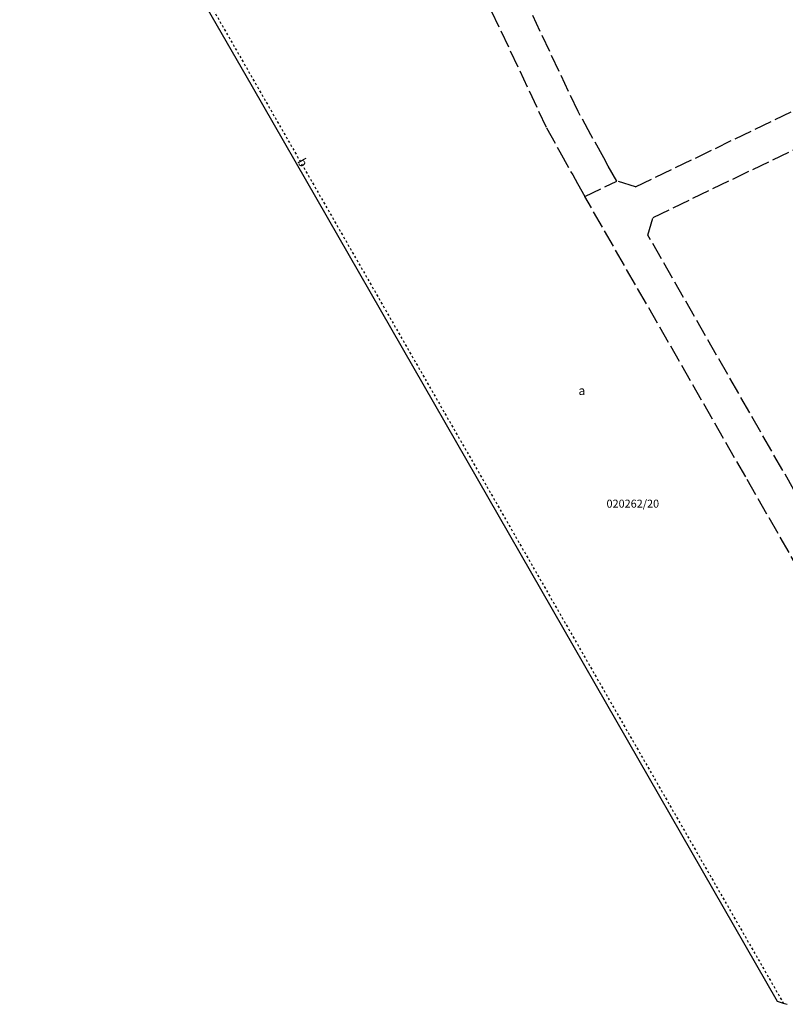
# Model space of a CAD drawing. Extents: x 606235 to 608060, y 203929 to 206246.
# Drawn here: x 606606 to 606951, y 205193 to 205637 of the extents above; entities that cross this region are included whole.
import ezdxf

# ---------------------------------------------------------------- set-up
doc = ezdxf.new("R2010")
doc.units = 0
doc.header["$MEASUREMENT"] = 0
for name, pattern in [('-', [0]), ('0.18 - folyamatos', [0]), ('0.18 - pontsor (0.5-0.5)', [2, 1, -1]), ('0.18 - szaggatott (4-1)', [10, 8, -2])]:
    doc.linetypes.add(name, pattern=pattern)
for name, color, linetype in [('Alrészlet betűjel', 202, '-'), ('Alrészlet határ', 202, '0.18 - pontsor (0.5-0.5)'), ('Földrészlet határ', 90, '0.18 - folyamatos'), ('Helyrajziszám', 90, '-'), ('Tervezett (nem jelölt) jogi határ', 100, '0.18 - szaggatott (4-1)')]:
    doc.layers.add(name, color=color, linetype=linetype)
doc.styles.add('Alrészlet betűjele', font='Arial CE', dxfattribs={"oblique": 15, "height": 4})
doc.styles.add('Helyrajzi szám (jogerős)', font='Arial CE', dxfattribs={"oblique": 15, "height": 3.6})

msp = doc.modelspace()

# ---------------------------------------------------------------- linework, layer by layer
at = {"layer": 'Alrészlet határ', "color": 202, "linetype": '0.18 - pontsor (0.5-0.5)'}
for p, q in [((606607.62, 205790.57), (606713.17, 205606.66)), ((606713.17, 205606.66), (606950.47, 205193.18))]:
    msp.add_line(p, q, dxfattribs=at)
at = {"layer": 'Földrészlet határ', "color": 90, "linetype": '0.18 - folyamatos'}
for p, q in [((606605.89, 205789.57), (606710.77, 205606.82)), ((606710.77, 205606.82), (606947.67, 205194.05)), ((606947.67, 205194.05), (606950.47, 205193.18)), ((606950.47, 205193.18), (606952.26, 205192.62))]:
    msp.add_line(p, q, dxfattribs=at)
at = {"layer": 'Tervezett (nem jelölt) jogi határ', "color": 100, "linetype": '0.18 - szaggatott (4-1)'}
for p, q in [((606883.769, 205561.529), (607120.39, 205675.755)), ((606857.857, 205595.538), (606833.83, 205646.447)), ((606818.711, 205640.993), (606843.611, 205588.237)), ((606891.699, 205547.71), (607068.457, 205632.993)), ((606863.671, 205585.051), (606857.857, 205595.538)), ((606843.611, 205588.237), (606849.672, 205577.302)), ((606869.414, 205574.659), (606863.671, 205585.051)), ((606849.672, 205577.302), (606855.415, 205566.912)), ((606871.463, 205570.961), (606869.414, 205574.659)), ((606875.382, 205564.125), (606871.463, 205570.961)), ((606855.415, 205566.912), (606857.524, 205563.105)), ((606857.524, 205563.105), (606860.937, 205557.152)), ((606860.937, 205557.152), (606875.382, 205564.125)), ((606883.769, 205561.529), (606875.382, 205564.125)), ((606933.481, 205430.613), (606860.937, 205557.152)), ((606889.328, 205539.799), (606891.699, 205547.71)), ((606965.155, 205407.534), (606889.328, 205539.799)), ((606977.912, 205353.111), (606933.481, 205430.613))]:
    msp.add_line(p, q, dxfattribs=at)

# ---------------------------------------------------------------- texts
at = {"layer": 'Alrészlet betűjel', "color": 202, "linetype": 'Continuous', "style": 'Alrészlet betűjele', "oblique": 15}
msp.add_text('b', height=4, rotation=299.5, dxfattribs=at).set_placement((606731.02, 205573.05))
msp.add_text('a', height=4, dxfattribs=at).set_placement((606858.02, 205467.608))
at = {"layer": 'Helyrajziszám', "color": 90, "linetype": 'Continuous', "style": 'Helyrajzi szám (jogerős)', "oblique": 15}
msp.add_text('020262/20', height=3.6, dxfattribs=at).set_placement((606870.687, 205416.772))

doc.saveas('drawing.dxf')
